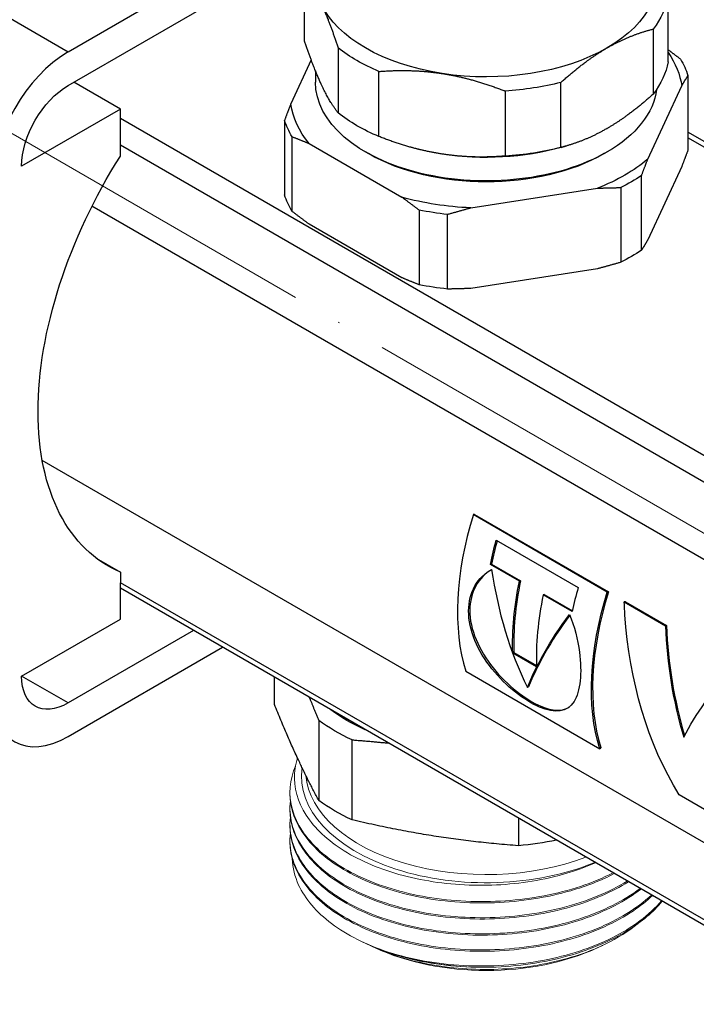
# Model space of a CAD drawing. Units: millimetres. Extents: x 892 to 22489, y 676 to 1894.
# Drawn here: x 1615 to 1656, y 1037 to 1097 of the extents above; entities that cross this region are included whole.
import ezdxf

# ---------------------------------------------------------------- set-up
doc = ezdxf.new("R2010")
doc.units = ezdxf.units.MM
doc.linetypes.add('ACAD_ISO04W100', pattern=[30, 24, -3, 0, -3])
doc.layers.get('0').update_dxf_attribs({"color": 220})
for name, color, linetype, lineweight in [('Осевая', 1, 'ACAD_ISO04W100', 15), ('Основная толстая', 7, 'Continuous', 30), ('Основная тонкая', 7, 'Continuous', 15)]:
    doc.layers.add(name, color=color, linetype=linetype, lineweight=lineweight)

# ---------------------------------------------------------------- blocks, each defined once
blk = doc.blocks.new('*U351')
at = {"layer": 'Осевая', "color": 0, "transparency": 16777216}
blk.add_line((123.851, -71.505), (-91.51, 52.833), dxfattribs=at)
blk = doc.blocks.new('A$C3D954EC1')
at = {"layer": 'Основная толстая', "extrusion": (3.33067e-16, 0.816497, 0.57735)}
for p, q in [((-89.768, -30.317), (-114.163, -44.402)), ((-114.163, -46.443), (-98.389, -37.336)), ((-114.163, -44.402), (-122.649, -39.503)), ((-99.782, -43.676), (-99.782, -39.72)), ((-77.633, -45.001), (-77.633, -41.045)), ((-78.543, -43.005), (-78.543, -46.962)), ((-97.724, -44.153), (-97.724, -48.109)), ((-99.363, -44.879), (-100.608, -47.561)), ((-99.107, -45.543), (-99.107, -46.239)), ((-95.239, -49.544), (-95.239, -45.588)), ((-76.426, -45.828), (-76.426, -50.367)), ((-110.981, -47.872), (-113.81, -46.239)), ((-84.165, -50.207), (-84.165, -46.251)), ((-78.875, -50.924), (-76.807, -46.468)), ((-87.56, -46.776), (-87.56, -50.732)), ((-110.981, -47.872), (-116.992, -51.342)), ((-110.981, -50.73), (-110.981, -47.872)), ((-18.198, -102.012), (-110.981, -48.443)), ((-100.989, -48.561), (-100.989, -53.1)), ((-100.527, -54.095), (-100.527, -49.556)), ((-62.505, -57.313), (-76.426, -49.276)), ((-62.75, -57.511), (-76.426, -49.614)), ((-19.133, -103.105), (-110.981, -50.076)), ((-99.487, -49.976), (-93.837, -53.238)), ((-93.269, -50.206), (-93.355, -50.182)), ((-84.146, -50.206), (-83.884, -50.132)), ((-95.885, -50.587), (-96.061, -50.485)), ((-81.53, -50.587), (-81.354, -50.485)), ((-76.807, -51.367), (-78.875, -55.823)), ((-79.255, -56.462), (-79.255, -51.923)), ((-89.655, -53.885), (-81.937, -52.691)), ((-80.517, -52.652), (-80.517, -57.191)), ((-20.916, -106.779), (-112.711, -53.781)), ((-92.798, -54.018), (-92.798, -58.557)), ((-91.075, -58.824), (-91.075, -54.285)), ((-93.837, -58.137), (-99.487, -54.875)), ((-81.937, -57.59), (-89.655, -58.784)), ((-24.022, -122.196), (-115.737, -69.245)), ((-89.429, -72.541), (-89.494, -72.545)), ((-81.338, -77.255), (-89.494, -72.545)), ((-89.429, -72.541), (-81.273, -77.25)), ((-88.096, -74.098), (-83.111, -76.975)), ((-112.455, -75.19), (-110.981, -76.041)), ((-110.981, -76.041), (-110.981, -76.686)), ((-88.389, -75.554), (-88.457, -75.572)), ((-86.688, -76.593), (-88.457, -75.572)), ((-88.389, -75.554), (-86.62, -76.575)), ((-86.62, -76.575), (-86.688, -76.593)), ((-21.179, -128.534), (-110.981, -76.686)), ((-110.981, -78.899), (-110.981, -76.686)), ((-21.179, -128.875), (-110.981, -77.028)), ((-81.273, -77.25), (-81.338, -77.255)), ((-85.173, -77.41), (-85.241, -77.428)), ((-83.472, -78.449), (-85.241, -77.428)), ((-85.173, -77.41), (-83.462, -78.398)), ((-80.24, -77.853), (-80.305, -77.858)), ((-80.305, -77.858), (-77.804, -79.302)), ((-80.24, -77.853), (-77.739, -79.297)), ((-116.992, -82.369), (-110.981, -78.899)), ((-106.533, -79.596), (-114.163, -84.002)), ((-77.739, -79.297), (-77.804, -79.302)), ((-114.163, -86.043), (-104.765, -80.617)), ((-87.023, -80.935), (-87.093, -80.979)), ((-85.647, -81.814), (-87.093, -80.979)), ((-87.023, -80.935), (-85.65, -81.727)), ((-114.163, -84.002), (-116.992, -82.369)), ((-101.604, -84.096), (-101.604, -82.442)), ((-89.956, -82.077), (-81.8, -86.786)), ((-86.131, -83.013), (-86.2, -83.067)), ((-98.903, -85.076), (-98.903, -89.94)), ((-96.87, -91.116), (-96.87, -86.252)), ((-81.732, -86.723), (-81.8, -86.786)), ((-75.412, -90.483), (-76.955, -89.592)), ((-86.754, -91.015), (-86.754, -92.687))]:
    blk.add_line(p, q, dxfattribs=at)
at = {"layer": 'Основная толстая', "extrusion": (1.04818e-16, 1.11022e-16, -1)}
blk.add_ellipse((-88.707, -39.911), major_axis=(10.4, 0), ratio=0.57735, start_param=-0.261782, end_param=0.785398, dxfattribs=at)
at = {"layer": 'Основная толстая', "extrusion": (4.60572e-17, -5.55112e-17, -1)}
blk.add_ellipse((-88.707, -40.382), major_axis=(11.134, 0), ratio=0.57735, start_param=0.103298, end_param=0.420335, dxfattribs=at)
at = {"layer": 'Основная толстая', "extrusion": (-6.20442e-18, -2.22045e-16, -1)}
blk.add_ellipse((-88.707, -39.911), major_axis=(-10.4, 0), ratio=0.57735, start_param=-1.30898, end_param=-0.261782, dxfattribs=at)
at = {"layer": 'Основная толстая', "extrusion": (1.01568e-16, 1.11022e-16, -1)}
blk.add_ellipse((-88.707, -40.382), major_axis=(-11.134, 0), ratio=0.57735, start_param=-0.943899, end_param=-0.626863, dxfattribs=at)
at = {"layer": 'Основная толстая', "extrusion": (9.48256e-17, 2.22045e-16, -1)}
blk.add_ellipse((-88.707, -39.911), major_axis=(-10.4, 0), ratio=0.57735, start_param=-2.356194, end_param=-1.30898, dxfattribs=at)
at = {"layer": 'Основная толстая'}
for centre, major_axis, start_param, end_param in [((-114.163, -49.709), (-3.25, -5.629), -2.356194, -0.785398), ((-78.827, -71.743), (-8.225, -14.246), -1.195596, -0.49011), ((-77.241, -72.659), (-8.175, -14.16), -1.150377, -1.05384), ((-75.472, -73.68), (-8.175, -14.16), -1.05384, -0.741476), ((-72.257, -75.537), (-8.225, -14.246), -1.153093, -1.05384), ((-70.671, -76.452), (-8.175, -14.16), -1.195596, -0.49011), ((-74.026, -74.515), (-8.225, -14.246), -1.05384, -0.741476), ((-114.163, -80.736), (-3.25, -5.629), -0.785398, 0.785398)]:
    blk.add_ellipse(centre, major_axis=major_axis, ratio=0.57735, start_param=start_param, end_param=end_param, dxfattribs=at)
at = {"layer": 'Основная толстая', "extrusion": (4.29533e-17, 1.11022e-16, -1)}
blk.add_ellipse((-88.707, -47.015), major_axis=(11.938, 0), ratio=0.57735, start_param=-0.382763, end_param=-0.079432, dxfattribs=at)
at = {"layer": 'Основная толстая', "extrusion": (1.06761e-16, -1.66533e-16, -1)}
blk.add_ellipse((-88.707, -47.194), major_axis=(12.507, 0), ratio=0.57735, start_param=-0.333186, end_param=-0.190413, dxfattribs=at)
at = {"layer": 'Основная толстая', "extrusion": (1.22537e-16, 5.55112e-17, -1)}
blk.add_ellipse((-88.707, -44.339), major_axis=(11.134, 0), ratio=0.57735, start_param=0.103298, end_param=0.420335, dxfattribs=at)
at = {"layer": 'Основная толстая', "extrusion": (-1.29348e-16, 3.31074e-16, -1)}
blk.add_ellipse((-114.163, -49.709), major_axis=(2, 3.464), ratio=0.57735, start_param=-2.356194, end_param=-0.785398, dxfattribs=at)
at = {"layer": 'Основная толстая', "extrusion": (7.01722e-17, -5.55112e-17, -1)}
blk.add_ellipse((-88.707, -46.239), major_axis=(-10.4, 0), ratio=0.57735, start_param=-2.356194, end_param=0, dxfattribs=at)
at = {"layer": 'Основная толстая', "extrusion": (-3.87179e-17, -1.11022e-16, -1)}
blk.add_ellipse((-88.707, -40.382), major_axis=(-11.134, 0), ratio=0.57735, start_param=-1.991097, end_param=-1.67406, dxfattribs=at)
at = {"layer": 'Основная толстая', "extrusion": (4.62251e-17, -1.66533e-16, -1)}
blk.add_ellipse((-88.707, -46.239), major_axis=(10.4, 0), ratio=0.57735, start_param=0.072627, end_param=0.785398, dxfattribs=at)
at = {"layer": 'Основная толстая', "extrusion": (6.44299e-17, 1.11022e-16, -1)}
blk.add_ellipse((-88.707, -47.015), major_axis=(-11.938, 0), ratio=0.57735, start_param=-0.444167, end_param=-0.079432, dxfattribs=at)
at = {"layer": 'Основная толстая', "extrusion": (2.30286e-17, 1.11022e-16, -1)}
blk.add_ellipse((-88.707, -44.339), major_axis=(-11.134, 0), ratio=0.57735, start_param=-0.943899, end_param=-0.626863, dxfattribs=at)
at = {"layer": 'Основная толстая', "extrusion": (1.12749e-16, -5.55112e-17, -1)}
blk.add_ellipse((-88.707, -47.194), major_axis=(-12.507, 0), ratio=0.57735, start_param=-0.333186, end_param=-0.190413, dxfattribs=at)
at = {"layer": 'Основная толстая', "extrusion": (-6.20442e-18, -1.66533e-16, -1)}
blk.add_ellipse((-88.707, -44.81), major_axis=(-10.4, 0), ratio=0.57735, start_param=-1.30898, end_param=-1.116755, dxfattribs=at)
at = {"layer": 'Основная толстая', "extrusion": (8.24167e-17, -1.11022e-16, -1)}
blk.add_ellipse((-88.707, -44.81), major_axis=(-10.4, 0), ratio=0.57735, start_param=-2.024837, end_param=-1.30898, dxfattribs=at)
at = {"layer": 'Основная толстая', "extrusion": (-4.07782e-17, 2.22045e-16, -1)}
blk.add_ellipse((-88.707, -44.339), major_axis=(-11.134, 0), ratio=0.57735, start_param=-1.991097, end_param=-1.67406, dxfattribs=at)
at = {"layer": 'Основная толстая', "extrusion": (-1.88578e-16, 1.72974e-16, -1)}
blk.add_ellipse((-101.495, -57.908), major_axis=(-10.25, -17.754), ratio=0.57735, start_param=-0.071931, end_param=1.642728, dxfattribs=at)
at = {"layer": 'Основная толстая', "extrusion": (-1.1216e-16, -5.55112e-17, -1)}
blk.add_ellipse((-88.707, -46.443), major_axis=(-10.15, 0), ratio=0.57735, start_param=-2.356194, end_param=-0.785398, dxfattribs=at)
at = {"layer": 'Основная толстая', "extrusion": (6.52722e-17, -1.17356e-29, -1)}
blk.add_ellipse((-88.707, -47.015), major_axis=(-11.938, 0), ratio=0.57735, start_param=-2.538562, end_param=-2.173827, dxfattribs=at)
at = {"layer": 'Основная толстая', "extrusion": (6.54036e-17, -5.55112e-17, -1)}
blk.add_ellipse((-88.707, -47.194), major_axis=(-12.507, 0), ratio=0.57735, start_param=-2.427581, end_param=-2.284808, dxfattribs=at)
at = {"layer": 'Основная толстая', "extrusion": (1.17011e-16, 5.55112e-17, -1)}
blk.add_ellipse((-88.707, -51.734), major_axis=(-12.507, 0), ratio=0.57735, start_param=-0.333186, end_param=-0.190413, dxfattribs=at)
at = {"layer": 'Основная толстая', "extrusion": (3.75841e-17, -5.55112e-17, -1)}
blk.add_ellipse((-88.707, -47.015), major_axis=(-11.938, 0), ratio=0.57735, start_param=-1.491365, end_param=-1.126629, dxfattribs=at)
at = {"layer": 'Основная толстая', "extrusion": (5.12495e-17, -1.9627e-32, -1)}
for centre in [(-88.707, -47.194), (-88.707, -51.734)]:
    blk.add_ellipse(centre, major_axis=(-12.507, 0), ratio=0.57735, start_param=-1.380383, end_param=-1.237611, dxfattribs=at)
at = {"layer": 'Основная толстая', "extrusion": (8.24501e-17, -2.22045e-16, -1)}
blk.add_ellipse((-88.707, -51.734), major_axis=(-12.507, 0), ratio=0.57735, start_param=-2.427581, end_param=-2.284808, dxfattribs=at)
at = {"layer": 'Основная толстая', "extrusion": (-5.72369e-17, 2.89441e-16, -1)}
blk.add_ellipse((-77.241, -72.659), major_axis=(8.225, 14.246), ratio=0.57735, start_param=-2.087752, end_param=-1.988499, dxfattribs=at)
at = {"layer": 'Основная толстая', "extrusion": (-8.1274e-17, 3.03319e-16, -1)}
blk.add_ellipse((-75.472, -73.68), major_axis=(8.225, 14.246), ratio=0.57735, start_param=-2.400117, end_param=-2.087752, dxfattribs=at)
at = {"layer": 'Основная толстая', "extrusion": (-2.53252e-16, 3.38511e-16, -1)}
blk.add_ellipse((-70.671, -76.452), major_axis=(8.225, 14.246), ratio=0.57735, start_param=-2.651482, end_param=-1.945997, dxfattribs=at)
at = {"layer": 'Основная толстая', "extrusion": (1.31341e-16, 1.16467e-16, -1)}
blk.add_ellipse((-114.163, -80.736), major_axis=(-2, -3.464), ratio=0.57735, start_param=-0.785398, end_param=0.785398, dxfattribs=at)
at = {"layer": 'Основная толстая', "extrusion": (8.5465e-17, 1.66533e-16, -1)}
blk.add_ellipse((-88.707, -80.164), major_axis=(-12, 0), ratio=0.57735, start_param=-0.908929, end_param=-0.661867, dxfattribs=at)
at = {"layer": 'Основная толстая', "extrusion": (-1.62095e-17, -1.66533e-16, -1)}
blk.add_ellipse((-88.707, -80.375), major_axis=(-13.048, 0), ratio=0.57735, start_param=-0.894886, end_param=-0.67389, dxfattribs=at)
at = {"layer": 'Основная толстая', "extrusion": (4.27429e-17, 5.55112e-17, -1)}
blk.add_ellipse((-88.707, -85.239), major_axis=(-13.048, 0), ratio=0.57735, start_param=-0.894886, end_param=-0.67389, dxfattribs=at)
at = {"layer": 'Основная толстая', "extrusion": (1.96508e-17, 5.55112e-17, -1)}
blk.add_ellipse((-88.707, -85.239), major_axis=(-13.048, 0), ratio=0.57735, start_param=-1.904633, end_param=-1.721087, dxfattribs=at)
at = {"layer": 'Основная толстая'}
for points, weights in [([(-98.753, -41.465), (-98.256, -42.536), (-97.724, -44.153)], [1, 1.01748584364, 1]), ([(-81.354, -44.157), (-79.996, -43.373), (-78.543, -43.005)], [1.00000158158, 1.01748505281, 1]), ([(-98.753, -46.364), (-99.25, -45.293), (-99.782, -43.676)], [1, 1.01748584364, 1]), ([(-76.888, -44.833), (-77.267, -44.54), (-77.633, -44.269)], [1, 1.00129088466, 1.00074338357]), ([(-95.239, -45.588), (-93.254, -45.424), (-91.399, -45.711)], [1, 1.01748584364, 1]), ([(-91.399, -45.711), (-89.545, -45.998), (-87.56, -46.776)], [1, 1.01748584364, 1]), ([(-76.807, -46.468), (-76.621, -46.143), (-76.426, -45.828)], [1, 1.00181287654, 1]), ([(-97.724, -48.109), (-98.256, -47.435), (-98.753, -46.364)], [1, 1.01748584364, 1]), ([(-78.543, -46.962), (-79.996, -48.272), (-81.354, -49.056)], [1, 1.01748505281, 1.00000158158]), ([(-100.608, -47.561), (-100.794, -48.038), (-100.989, -48.561)], [1, 1.00181287654, 1]), ([(-100.527, -49.556), (-99.995, -49.759), (-99.487, -49.976)], [1, 1.00181287654, 1]), ([(-91.399, -50.61), (-93.254, -50.323), (-95.239, -49.544)], [1, 1.01748584364, 1]), ([(-87.56, -50.732), (-89.545, -50.897), (-91.399, -50.61)], [1, 1.01748584364, 1]), ([(-76.426, -50.367), (-76.621, -50.89), (-76.807, -51.367)], [1, 1.00181287655, 1]), ([(-79.255, -51.923), (-79.061, -51.4), (-78.875, -50.924)], [1, 1.00181287654, 1]), ([(-81.937, -52.691), (-81.243, -52.66), (-80.517, -52.652)], [1, 1.00181287654, 1]), ([(-93.837, -53.238), (-93.33, -53.607), (-92.798, -54.018)], [1, 1.00181287654, 1]), ([(-91.075, -54.285), (-90.348, -54.069), (-89.655, -53.885)], [1, 1.00181287654, 1]), ([(-99.487, -54.875), (-99.995, -54.506), (-100.527, -54.095)], [1, 1.00181287655, 1]), ([(-78.875, -55.823), (-79.061, -56.147), (-79.255, -56.462)], [1, 1.00181287655, 1]), ([(-80.517, -57.191), (-81.243, -57.407), (-81.937, -57.59)], [1, 1.00181287655, 1]), ([(-92.798, -58.557), (-93.33, -58.354), (-93.837, -58.137)], [1, 1.00181287655, 1]), ([(-89.655, -58.784), (-90.348, -58.816), (-91.075, -58.824)], [1, 1.00181287655, 1]), ([(-99.487, -83.664), (-99.204, -84.331), (-98.903, -85.076)], [1.00694496365, 1.00749917284, 1]), ([(-98.903, -89.94), (-100.253, -87.426), (-101.604, -84.096)], [1, 1.09184551475, 1]), ([(-96.87, -86.252), (-95.738, -86.333), (-94.669, -86.446)], [1, 1.00754108503, 1.00693851725]), ([(-86.754, -92.687), (-91.812, -92.31), (-96.87, -91.116)], [1, 1.09184551475, 1])]:
    blk.add_rational_spline(points, weights, degree=2, dxfattribs=at)
for points, weights, knots in [([(-84.165, -46.251), (-82.711, -44.941), (-81.354, -44.157), (-81.354, -44.157), (-81.354, -44.157)], [1, 1.01748584364, 1, 1.00000079083, 1.00000158158], [0, 0, 0, 0.4026377, 0.4026377, 0.4026559, 0.4026559, 0.4026559]), ([(-81.354, -49.056), (-81.354, -49.056), (-81.354, -49.056), (-82.711, -49.84), (-84.165, -50.207)], [1.00000158158, 1.00000079083, 1, 1.01748584364, 1], [0.4026195, 0.4026195, 0.4026195, 0.4026377, 0.4026377, 0.8052754, 0.8052754, 0.8052754])]:
    blk.add_rational_spline(points, weights, degree=2, knots=knots, dxfattribs=at)
for points, knots in [([(-83.647, -78.613), (-83.338, -79.346), (-83.135, -80.147), (-83.034, -80.907), (-82.866, -82.175), (-82.978, -83.301), (-83.362, -83.921), (-83.77, -84.579), (-84.51, -84.67), (-85.458, -84.26), (-86.381, -83.861), (-87.494, -83.008), (-88.36, -81.929), (-89.22, -80.86), (-89.791, -79.559), (-89.783, -78.404), (-89.776, -77.279), (-89.221, -76.319), (-88.378, -75.881)], [-4.749404, -4.749404, -4.749404, -4.749404, -4.251793, -4.251793, -4.251793, -3.421311, -3.421311, -3.421311, -2.539443, -2.539443, -2.539443, -1.680458, -1.680458, -1.680458, -0.828947, -0.828947, -0.828947, 0, 0, 0, 0]), ([(-88.376, -75.897), (-89.18, -76.346), (-89.706, -77.277), (-89.712, -78.365), (-89.72, -79.514), (-89.15, -80.808), (-88.291, -81.874), (-87.425, -82.949), (-86.313, -83.801), (-85.389, -84.2), (-84.673, -84.511), (-84.075, -84.537), (-83.646, -84.253)], [0.021879, 0.021879, 0.021879, 0.021879, 0.828947, 0.828947, 0.828947, 1.680458, 1.680458, 1.680458, 2.539443, 2.539443, 2.539443, 3.205946, 3.205946, 3.205946, 3.205946]), ([(-76.955, -89.592), (-78.895, -86.501), (-79.991, -82.635), (-80.262, -78.647), (-80.28, -78.385), (-80.294, -78.122), (-80.305, -77.858)], [0, 0, 0, 0, 0.6624002, 0.6624002, 0.6624002, 0.7060398, 0.7060398, 0.7060398, 0.7060398])]:
    blk.add_open_spline(points, degree=3, knots=knots, dxfattribs=at)
for points in [[(-88.378, -75.881), (-88.005, -78.435), (-87.281, -80.89), (-86.2, -83.067)], [(-86.2, -83.067), (-85.704, -81.801), (-84.851, -80.256), (-83.647, -78.613)], [(-83.627, -78.66), (-84.803, -80.266), (-85.639, -81.774), (-86.131, -83.013)], [(-77.804, -79.302), (-77.707, -81.627), (-77.342, -83.931), (-76.687, -86.076)], [(-77.739, -79.297), (-77.639, -81.59), (-77.278, -83.861), (-76.634, -85.979)], [(-76.687, -86.076), (-75.958, -84.731), (-74.938, -83.226), (-73.651, -81.7)]]:
    blk.add_open_spline(points, degree=3, dxfattribs=at)
at = {"layer": 'Основная тонкая', "extrusion": (3.33067e-16, 0.816497, 0.57735)}
for p, q in [((-100.657, -89.432), (-100.657, -89.513)), ((-100.657, -90.411), (-100.657, -90.493)), ((-100.657, -91.391), (-100.657, -91.473)), ((-100.657, -92.371), (-100.657, -92.453)), ((-96.033, -98.641), (-96.219, -98.553)), ((-95.506, -98.887), (-95.683, -98.804)), ((-81.909, -98.887), (-81.616, -98.75))]:
    blk.add_line(p, q, dxfattribs=at)
at = {"layer": 'Основная тонкая', "extrusion": (6.08655e-19, -5.55112e-17, -1)}
blk.add_ellipse((-88.707, -88.447), major_axis=(-11.25, 0), ratio=0.57735, start_param=-2.198725, end_param=0.079085, dxfattribs=at)
at = {"layer": 'Основная тонкая', "extrusion": (8.94466e-17, -5.55112e-17, -1)}
blk.add_ellipse((-88.707, -88.094), major_axis=(-11, 0), ratio=0.57735, start_param=-2.155093, end_param=-0.048646, dxfattribs=at)
at = {"layer": 'Основная тонкая', "extrusion": (1.0567e-16, -1.66533e-16, -1)}
blk.add_ellipse((-88.707, -94.045), major_axis=(-10.796, 0), ratio=0.57735, start_param=-2.251956, end_param=-0.889637, dxfattribs=at)
at = {"layer": 'Основная тонкая', "extrusion": (1.02778e-16, -1.66533e-16, -1)}
blk.add_ellipse((-88.707, -93.187), major_axis=(-11.95, 0), ratio=0.57735, start_param=-1.570796, end_param=-1.047198, dxfattribs=at)
at = {"layer": 'Основная тонкая'}
for points, knots in [([(-100.195, -87.358), (-100.326, -87.77), (-100.388, -88.189), (-100.367, -89.474), (-100.057, -90.328), (-98.882, -91.914), (-98.032, -92.632), (-95.901, -93.832), (-94.643, -94.306), (-91.884, -94.944), (-90.411, -95.104), (-87.443, -95.088), (-85.977, -94.914), (-83.696, -94.361), (-82.84, -94.073), (-82.059, -93.726)], [1.624577, 1.624577, 1.624577, 1.624577, 1.846135, 1.846135, 2.301069, 2.301069, 2.753362, 2.753362, 3.203015, 3.203015, 3.650027, 3.650027, 4.094397, 4.094397, 4.389375, 4.389375, 4.389375, 4.389375]), ([(-80.989, -94.344), (-82.215, -94.964), (-83.652, -95.439), (-85.187, -95.733), (-86.721, -96.027), (-88.351, -96.14), (-89.947, -96.065), (-91.542, -95.99), (-93.103, -95.727), (-94.506, -95.298), (-95.91, -94.869), (-97.155, -94.275), (-98.141, -93.564), (-99.126, -92.853), (-99.852, -92.027), (-100.261, -91.153), (-100.671, -90.278), (-100.764, -89.355), (-100.533, -88.459), (-100.478, -88.246), (-100.404, -88.034), (-100.313, -87.825)], [-37.615947, -37.615947, -37.615947, -37.615947, -37.212731, -37.212731, -37.212731, -36.809809, -36.809809, -36.809809, -36.40713, -36.40713, -36.40713, -36.003836, -36.003836, -36.003836, -35.601104, -35.601104, -35.601104, -35.198257, -35.198257, -35.198257, -35.102306, -35.102306, -35.102306, -35.102306]), ([(-100.657, -89.513), (-100.657, -90.419), (-100.33, -91.325), (-99.7, -92.156), (-99.071, -92.987), (-98.141, -93.744), (-96.983, -94.365), (-95.823, -94.986), (-94.436, -95.471), (-92.933, -95.778), (-91.431, -96.085), (-89.815, -96.215), (-88.211, -96.155), (-86.606, -96.096), (-85.015, -95.847), (-83.565, -95.427), (-82.61, -95.15), (-81.716, -94.8), (-80.914, -94.387)], [29.059732, 29.059732, 29.059732, 29.059732, 29.462772, 29.462772, 29.462772, 29.865548, 29.865548, 29.865548, 30.269142, 30.269142, 30.269142, 30.672086, 30.672086, 30.672086, 31.075435, 31.075435, 31.075435, 31.341024, 31.341024, 31.341024, 31.341024]), ([(-80.125, -94.842), (-81.243, -95.529), (-82.595, -96.084), (-84.076, -96.464), (-85.555, -96.844), (-87.161, -97.05), (-88.766, -97.066), (-90.391, -97.083), (-92.015, -96.906), (-93.504, -96.55), (-94.975, -96.199), (-96.313, -95.674), (-97.413, -95.02), (-98.534, -94.353), (-99.406, -93.552), (-99.957, -92.684), (-100.509, -91.817), (-100.74, -90.883), (-100.631, -89.962)], [-31.431696, -31.431696, -31.431696, -31.431696, -31.028538, -31.028538, -31.028538, -30.625665, -30.625665, -30.625665, -30.217521, -30.217521, -30.217521, -29.814355, -29.814355, -29.814355, -29.403721, -29.403721, -29.403721, -28.993087, -28.993087, -28.993087, -28.993087]), ([(-79.345, -95.293), (-80.343, -96.041), (-81.598, -96.67), (-83.01, -97.133), (-84.42, -97.596), (-85.987, -97.892), (-87.585, -98), (-89.182, -98.108), (-90.809, -98.028), (-92.337, -97.768), (-93.868, -97.507), (-95.298, -97.066), (-96.515, -96.481), (-97.729, -95.896), (-98.729, -95.169), (-99.436, -94.359), (-100.143, -93.548), (-100.555, -92.654), (-100.641, -91.75), (-100.666, -91.481), (-100.663, -91.211), (-100.631, -90.942)], [-25.247597, -25.247597, -25.247597, -25.247597, -24.844361, -24.844361, -24.844361, -24.441424, -24.441424, -24.441424, -24.038731, -24.038731, -24.038731, -23.635397, -23.635397, -23.635397, -23.232638, -23.232638, -23.232638, -22.829729, -22.829729, -22.829729, -22.709902, -22.709902, -22.709902, -22.709902]), ([(-100.657, -90.493), (-100.657, -91.399), (-100.33, -92.305), (-99.7, -93.137), (-99.07, -93.968), (-98.14, -94.725), (-96.982, -95.345), (-95.822, -95.967), (-94.434, -96.452), (-92.929, -96.759), (-91.427, -97.065), (-89.81, -97.195), (-88.205, -97.135), (-86.599, -97.075), (-85.007, -96.825), (-83.556, -96.404), (-82.249, -96.024), (-81.057, -95.506), (-80.057, -94.882)], [22.776547, 22.776547, 22.776547, 22.776547, 23.17966, 23.17966, 23.17966, 23.582496, 23.582496, 23.582496, 23.98628, 23.98628, 23.98628, 24.389364, 24.389364, 24.389364, 24.793071, 24.793071, 24.793071, 25.156748, 25.156748, 25.156748, 25.156748]), ([(-100.657, -91.473), (-100.657, -92.379), (-100.329, -93.285), (-99.699, -94.117), (-99.07, -94.948), (-98.139, -95.705), (-96.981, -96.326), (-95.778, -96.97), (-94.332, -97.466), (-92.765, -97.771), (-91.254, -98.065), (-89.632, -98.181), (-88.029, -98.107), (-86.427, -98.034), (-84.845, -97.772), (-83.408, -97.34), (-81.97, -96.908), (-80.678, -96.307), (-79.634, -95.583), (-79.514, -95.5), (-79.397, -95.415), (-79.284, -95.328)], [16.493361, 16.493361, 16.493361, 16.493361, 16.89655, 16.89655, 16.89655, 17.29945, 17.29945, 17.29945, 17.717764, 17.717764, 17.717764, 18.120977, 18.120977, 18.120977, 18.523654, 18.523654, 18.523654, 18.926382, 18.926382, 18.926382, 18.972706, 18.972706, 18.972706, 18.972706]), ([(-78.649, -95.695), (-79.516, -96.497), (-80.66, -97.196), (-81.988, -97.738), (-83.316, -98.28), (-84.827, -98.666), (-86.402, -98.865), (-87.976, -99.065), (-89.613, -99.079), (-91.182, -98.908), (-92.755, -98.737), (-94.258, -98.38), (-95.574, -97.868), (-96.887, -97.357), (-98.012, -96.691), (-98.859, -95.925), (-99.706, -95.158), (-100.274, -94.291), (-100.519, -93.396), (-100.651, -92.909), (-100.689, -92.414), (-100.631, -91.922)], [-19.06463, -19.06463, -19.06463, -19.06463, -18.661313, -18.661313, -18.661313, -18.258306, -18.258306, -18.258306, -17.855557, -17.855557, -17.855557, -17.452049, -17.452049, -17.452049, -17.049167, -17.049167, -17.049167, -16.645969, -16.645969, -16.645969, -16.426716, -16.426716, -16.426716, -16.426716]), ([(-100.657, -92.453), (-100.657, -93.359), (-100.329, -94.265), (-99.699, -95.097), (-99.069, -95.929), (-98.138, -96.685), (-96.98, -97.306), (-95.822, -97.926), (-94.438, -98.41), (-92.938, -98.717), (-91.435, -99.024), (-89.817, -99.154), (-88.211, -99.095), (-86.608, -99.035), (-85.019, -98.787), (-83.57, -98.368), (-82.121, -97.948), (-80.813, -97.358), (-79.75, -96.642), (-79.324, -96.356), (-78.938, -96.049), (-78.595, -95.726)], [10.210176, 10.210176, 10.210176, 10.210176, 10.613445, 10.613445, 10.613445, 11.016412, 11.016412, 11.016412, 11.419127, 11.419127, 11.419127, 11.822533, 11.822533, 11.822533, 12.225342, 12.225342, 12.225342, 12.628366, 12.628366, 12.628366, 12.78988, 12.78988, 12.78988, 12.78988]), ([(-94.682, -99.162), (-96.018, -98.718), (-97.187, -98.129), (-99.053, -96.727), (-99.735, -95.929), (-100.368, -94.56), (-100.497, -94.027), (-100.514, -93.493)], [0, 0, 0, 0, 0.465839, 0.465839, 0.929661, 0.929661, 1.213042, 1.213042, 1.213042, 1.213042]), ([(-78.042, -96.045), (-78.772, -96.901), (-79.8, -97.67), (-81.043, -98.291), (-82.275, -98.906), (-83.717, -99.376), (-85.255, -99.665), (-86.812, -99.958), (-88.466, -100.064), (-90.082, -99.977), (-91.697, -99.891), (-93.274, -99.611), (-94.682, -99.162)], [-12.88388, -12.88388, -12.88388, -12.88388, -12.477253, -12.477253, -12.477253, -12.074095, -12.074095, -12.074095, -11.665734, -11.665734, -11.665734, -11.257374, -11.257374, -11.257374, -11.257374]), ([(-88.707, -100.087), (-87.102, -100.066), (-85.498, -99.856), (-84.021, -99.471), (-82.542, -99.086), (-81.194, -98.527), (-80.081, -97.836), (-79.24, -97.314), (-78.534, -96.717), (-77.996, -96.072)], [5.497787, 5.497787, 5.497787, 5.497787, 5.900786, 5.900786, 5.900786, 6.304273, 6.304273, 6.304273, 6.609369, 6.609369, 6.609369, 6.609369]), ([(-79.454, -97.415), (-80.028, -97.885), (-80.706, -98.311), (-82.605, -99.229), (-83.907, -99.645), (-86.7, -100.163), (-88.163, -100.262), (-91.056, -100.132), (-92.459, -99.905), (-94.503, -99.308), (-95.211, -99.036), (-95.856, -98.721)], [5.601556, 5.601556, 5.601556, 5.601556, 5.898587, 5.898587, 6.3382, 6.3382, 6.775795, 6.775795, 7.211371, 7.211371, 7.468939, 7.468939, 7.468939, 7.468939]), ([(-96.033, -98.641), (-95.261, -99.002), (-94.401, -99.303), (-92.737, -99.721), (-91.962, -99.862), (-90.36, -100.048), (-89.537, -100.092), (-88.707, -100.087)], [1.8978249, 1.8978249, 1.8978249, 1.8978249, 2.2070406, 2.2070406, 2.4536798, 2.4536798, 2.7023319, 2.7023319, 2.7023319, 2.7023319])]:
    blk.add_open_spline(points, degree=3, knots=knots, dxfattribs=at)
at = {"layer": 'Осевая'}
blk.add_blockref('*U351', (-67.773, -78.123), dxfattribs=at)

msp = doc.modelspace()

# ---------------------------------------------------------------- block references
msp.add_blockref('A$C3D954EC1', (1732.134, 1139.812))

doc.saveas('drawing.dxf')
